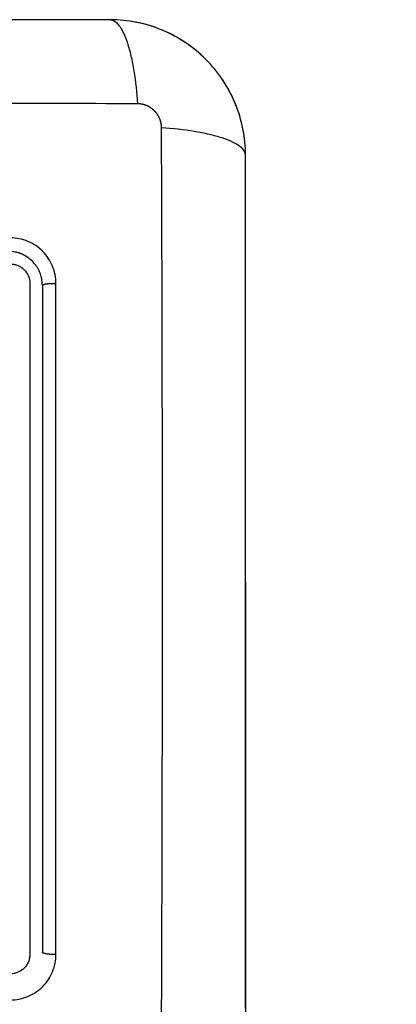
# Model space of a CAD drawing. Units: millimetres. Extents: x 114.7 to 134.5, y 1462.9 to 1484.3.
# Drawn here: x 124.8 to 124.8, y 1467.2 to 1467.3 of the extents above; entities that cross this region are included whole.
import ezdxf

# ---------------------------------------------------------------- set-up
doc = ezdxf.new("R2010")
doc.units = ezdxf.units.MM
doc.header["$PDSIZE"] = -1
doc.layers.add('Make2D$Visible$Curves', color=7, linetype='Continuous')
doc.layers.add('Make2D$Visible$Tangents', color=8, linetype='Continuous')
doc.styles.get("Standard").update_dxf_attribs({"font": 'ARIALN.TTF'})
doc.dimstyles.get("Standard").update_dxf_attribs({"dimtxt": 0.18, "dimasz": 0.15, "dimexe": 0.1, "dimexo": 0, "dimgap": 0.09, "dimtad": 0, "dimzin": 0, "dimdsep": 46, "dimtxsty": 'Standard', "dimblk": 'OBLIQUE', "dimcen": 0.09, "dimadec": 0, "dimazin": 0, "dimtfac": 1, "dimtofl": 0, "dimtmove": 0, "dimatfit": 3, "dimldrblk": 'OBLIQUE', "dimfxl": 1, "dimtolj": 1, "dimtzin": 0, "dimarcsym": 0})

# ---------------------------------------------------------------- blocks, each defined once
blk = doc.blocks.new('_Oblique')
at = {"color": 0, "linetype": 'ByBlock', "lineweight": -2}
blk.add_line((-0.5, -0.5), (0.5, 0.5), dxfattribs=at)
blk = doc.blocks.new('*D66')
at = {"layer": 'Defpoints', "color": 0, "lineweight": -2}
for p, q in [((124.772794, 1467.24143), (124.772794, 1465.038371)), ((116.221371, 1467.239544), (116.221371, 1465.038371)), ((116.221371, 1465.138371), (120.214804, 1465.138371)), ((124.772794, 1465.138371), (120.779361, 1465.138371))]:
    blk.add_line(p, q, dxfattribs=at)
at = {"layer": 'Defpoints', "color": 0}
for p in [(124.772794, 1467.24143), (116.221371, 1467.239544), (124.772794, 1465.138371)]:
    blk.add_point(p, dxfattribs=at)
at = {"layer": 'Defpoints', "color": 0, "linetype": 'ByBlock', "lineweight": -2, "xscale": 0.15, "yscale": 0.15, "zscale": 0.15, "rotation": 180}
blk.add_blockref('_Oblique', (116.221371, 1465.138371), dxfattribs=at)
at = {"layer": 'Defpoints', "color": 0, "linetype": 'ByBlock', "lineweight": -2, "xscale": 0.15, "yscale": 0.15, "zscale": 0.15}
blk.add_blockref('_Oblique', (124.772794, 1465.138371), dxfattribs=at)
at = {"layer": 'Defpoints', "color": 0, "insert": (120.497083, 1465.138371), "char_height": 0.18, "attachment_point": 5}
blk.add_mtext('\\A1;\\A1;8.55', dxfattribs=at)
blk = doc.blocks.new('*D67')
at = {"layer": 'Defpoints', "color": 0, "lineweight": -2}
for p, q in [((119.416834, 1472.669044), (125.615917, 1472.669044)), ((125.515917, 1472.669044), (125.515917, 1469.360961)), ((125.515917, 1465.491145), (125.515917, 1468.799228)), ((122.849985, 1465.491145), (125.615917, 1465.491145))]:
    blk.add_line(p, q, dxfattribs=at)
at = {"layer": 'Defpoints', "color": 0}
for p in [(119.416834, 1472.669044), (125.515917, 1472.669044), (122.849985, 1465.491145)]:
    blk.add_point(p, dxfattribs=at)
at = {"layer": 'Defpoints', "color": 0, "linetype": 'ByBlock', "lineweight": -2, "xscale": 0.15, "yscale": 0.15, "zscale": 0.15}
for p, rotation in [((125.515917, 1472.669044), 90), ((125.515917, 1465.491145), 270)]:
    blk.add_blockref('_Oblique', p, dxfattribs=dict(at, rotation=rotation))
at = {"layer": 'Defpoints', "color": 0, "insert": (125.515917, 1469.080094), "char_height": 0.18, "attachment_point": 5, "rotation": 90}
blk.add_mtext('\\A1;\\A1;7.20', dxfattribs=at)
blk = doc.blocks.new('*D68')
at = {"layer": 'Defpoints', "color": 0, "lineweight": -2}
for p, q in [((114.771184, 1467.68712), (114.771184, 1462.903057)), ((126.246622, 1467.288454), (126.246622, 1462.903057)), ((114.771184, 1463.003057), (120.17702, 1463.003057)), ((126.246622, 1463.003057), (120.840785, 1463.003057))]:
    blk.add_line(p, q, dxfattribs=at)
at = {"layer": 'Defpoints', "color": 0}
for p in [(114.771184, 1467.68712), (126.246622, 1467.288454), (126.246622, 1463.003057)]:
    blk.add_point(p, dxfattribs=at)
at = {"layer": 'Defpoints', "color": 0, "linetype": 'ByBlock', "lineweight": -2, "xscale": 0.15, "yscale": 0.15, "zscale": 0.15, "rotation": 180}
blk.add_blockref('_Oblique', (114.771184, 1463.003057), dxfattribs=at)
at = {"layer": 'Defpoints', "color": 0, "linetype": 'ByBlock', "lineweight": -2, "xscale": 0.15, "yscale": 0.15, "zscale": 0.15}
blk.add_blockref('_Oblique', (126.246622, 1463.003057), dxfattribs=at)
at = {"layer": 'Defpoints', "color": 0, "insert": (120.508903, 1463.003057), "char_height": 0.18, "attachment_point": 5}
blk.add_mtext('\\A1;\\A1;11.50', dxfattribs=at)
blk = doc.blocks.new('*D69')
at = {"layer": 'Defpoints', "color": 0, "lineweight": -2}
for p, q in [((118.9696, 1474.169044), (127.184293, 1474.169044)), ((127.084293, 1474.169044), (127.084293, 1469.160659)), ((127.084293, 1463.488508), (127.084293, 1468.496894)), ((122.549621, 1463.488508), (127.184293, 1463.488508))]:
    blk.add_line(p, q, dxfattribs=at)
at = {"layer": 'Defpoints', "color": 0}
for p in [(118.9696, 1474.169044), (127.084293, 1474.169044), (122.549621, 1463.488508)]:
    blk.add_point(p, dxfattribs=at)
at = {"layer": 'Defpoints', "color": 0, "linetype": 'ByBlock', "lineweight": -2, "xscale": 0.15, "yscale": 0.15, "zscale": 0.15}
for p, rotation in [((127.084293, 1474.169044), 90), ((127.084293, 1463.488508), 270)]:
    blk.add_blockref('_Oblique', p, dxfattribs=dict(at, rotation=rotation))
at = {"layer": 'Defpoints', "color": 0, "insert": (127.084293, 1468.828776), "char_height": 0.18, "attachment_point": 5, "rotation": 90}
blk.add_mtext('\\A1;\\A1;10.70', dxfattribs=at)
blk = doc.blocks.new('S056')
at = {"layer": 'Make2D$Visible$Curves'}
for points, knots in [([(124.760794, 1467.29118), (124.757674, 1467.29118), (124.753001, 1467.29118), (124.748338, 1467.29118), (124.746397, 1467.29118), (124.746011, 1467.29118), (124.745222, 1467.29118), (124.74404, 1467.29118), (124.742856, 1467.29118), (124.73891, 1467.29118), (124.735755, 1467.29118), (124.730981, 1467.29118), (124.728597, 1467.29118), (124.726216, 1467.29118), (124.724629, 1467.29118), (124.723835, 1467.29118), (124.716715, 1467.29118), (124.709586, 1467.29118), (124.702347, 1467.29118), (124.701454, 1467.29118), (124.701256, 1467.29118), (124.70116, 1467.29118), (124.700868, 1467.29118), (124.700286, 1467.29118), (124.698149, 1467.29118), (124.693093, 1467.29118), (124.688416, 1467.29118), (124.685294, 1467.29118)], [0, 0, 0, 0, 9.545659, 14.318488, 14.318488, 15.511695, 15.511695, 16.704903, 19.091317, 19.091317, 28.636976, 28.636976, 33.409805, 35.79622, 35.79622, 38.182634, 38.182634, 57.273951, 59.660366, 59.958668, 59.958668, 60.25697, 60.25697, 60.853573, 62.046781, 66.81961, 76.365269, 76.365269, 76.365269, 76.365269]), ([(124.763135, 1467.290949), (124.763135, 1467.290949), (124.763135, 1467.290949), (124.762362, 1467.291103), (124.761582, 1467.29118), (124.760794, 1467.29118)], [16.519981, 16.519981, 16.519981, 16.519981, 16.519982, 16.519982, 18.879979, 18.879979, 18.879979, 18.879979]), ([(124.772794, 1467.27918), (124.772794, 1467.27999), (124.772711, 1467.280785), (124.772481, 1467.28193), (124.772386, 1467.282303), (124.77222, 1467.282851), (124.772161, 1467.283031), (124.772066, 1467.283297), (124.772017, 1467.28343), (124.771957, 1467.283582), (124.771931, 1467.283648), (124.771914, 1467.283691), (124.771905, 1467.283711), (124.771287, 1467.285219), (124.770384, 1467.28656), (124.768726, 1467.288218), (124.768116, 1467.28872), (124.767127, 1467.28938), (124.766786, 1467.289584), (124.766258, 1467.289866), (124.76599, 1467.29), (124.765671, 1467.290145), (124.76551, 1467.290214), (124.765441, 1467.290244), (124.765394, 1467.290263), (124.76537, 1467.290273), (124.764658, 1467.290565), (124.763926, 1467.29079), (124.762399, 1467.291098), (124.761605, 1467.29118), (124.760794, 1467.29118)], [-18.903298, -18.903298, -18.903298, -18.903298, -16.540386, -16.540386, -15.35893, -15.35893, -14.768202, -14.768202, -14.472838, -14.325156, -14.251315, -14.251315, -14.177474, -14.177474, -9.451649, -9.451649, -7.088737, -7.088737, -5.907281, -5.907281, -5.316553, -5.021189, -4.873507, -4.799666, -4.799666, -4.725825, -4.725825, -2.362912, -2.362912, 0, 0, 0, 0]), ([(124.772794, 1467.27918), (124.772794, 1467.279968), (124.772717, 1467.280749), (124.77241, 1467.282293), (124.772182, 1467.283045), (124.771579, 1467.2845), (124.771209, 1467.285192), (124.770334, 1467.286502), (124.769836, 1467.287108), (124.769279, 1467.287665)], [0, 0, 0, 0, 2.359997, 2.359997, 4.719995, 4.719995, 7.079992, 7.079992, 9.43999, 9.43999, 9.43999, 9.43999]), ([(124.772794, 1467.20368), (124.772794, 1467.2068), (124.772794, 1467.211473), (124.772794, 1467.216136), (124.772794, 1467.218077), (124.772794, 1467.218463), (124.772794, 1467.219251), (124.772794, 1467.220434), (124.772794, 1467.221618), (124.772794, 1467.225563), (124.772794, 1467.228718), (124.772794, 1467.233493), (124.772794, 1467.235877), (124.772794, 1467.238258), (124.772794, 1467.239845), (124.772794, 1467.240639), (124.772794, 1467.247759), (124.772794, 1467.254888), (124.772794, 1467.262127), (124.772794, 1467.26302), (124.772794, 1467.263218), (124.772794, 1467.263314), (124.772794, 1467.263605), (124.772794, 1467.264188), (124.772794, 1467.266325), (124.772794, 1467.271381), (124.772794, 1467.276058), (124.772794, 1467.27918)], [0, 0, 0, 0, 9.545659, 14.318488, 14.318488, 15.511695, 15.511695, 16.704903, 19.091317, 19.091317, 28.636976, 28.636976, 33.409805, 35.79622, 35.79622, 38.182634, 38.182634, 57.273951, 59.660366, 59.958668, 59.958668, 60.25697, 60.25697, 60.853573, 62.046781, 66.81961, 76.365269, 76.365269, 76.365269, 76.365269]), ([(124.752783, 1467.270512), (124.752746, 1467.270525), (124.752708, 1467.270538), (124.752578, 1467.270577), (124.752485, 1467.270601), (124.752198, 1467.270659), (124.751998, 1467.27068), (124.751794, 1467.27068)], [3.753242, 3.753242, 3.753242, 3.753242, 3.878561, 3.878561, 4.176912, 4.176912, 4.773581, 4.773581, 4.773581, 4.773581]), ([(124.754794, 1467.26768), (124.754794, 1467.268086), (124.754711, 1467.268477), (124.754558, 1467.268847), (124.754547, 1467.268871), (124.754527, 1467.268916), (124.754496, 1467.268984), (124.754463, 1467.269051), (124.754393, 1467.269182), (124.754342, 1467.269267), (124.754177, 1467.269513), (124.754052, 1467.269665), (124.753775, 1467.269941), (124.753625, 1467.270065), (124.753297, 1467.270284), (124.753121, 1467.270378), (124.752913, 1467.270464), (124.752893, 1467.270472), (124.752849, 1467.270488), (124.75282, 1467.270499), (124.75279, 1467.27051), (124.752783, 1467.270512)], [0, 0, 0, 0, 1.193403, 1.193403, 1.267991, 1.267991, 1.342579, 1.491754, 1.491754, 1.790105, 1.790105, 2.386807, 2.386807, 2.983508, 2.983508, 3.58021, 3.58021, 3.654798, 3.654798, 3.729385, 3.753242, 3.753242, 3.753242, 3.753242]), ([(124.751975, 1467.269556), (124.752086, 1467.269556), (124.752197, 1467.269545), (124.752414, 1467.269502), (124.752522, 1467.26947), (124.75273, 1467.269384), (124.752828, 1467.269332), (124.753015, 1467.269208), (124.753103, 1467.269135), (124.753342, 1467.268898), (124.75347, 1467.268706), (124.753641, 1467.268293), (124.753685, 1467.268069), (124.753685, 1467.267845)], [0, 0, 0, 0, 0.339236, 0.339236, 0.678472, 0.678472, 1.017708, 1.017708, 1.356944, 1.356944, 2.035416, 2.035416, 2.713888, 2.713888, 2.713888, 2.713888]), ([(124.753685, 1467.267845), (124.753687, 1467.258012), (124.753688, 1467.248112), (124.753688, 1467.235649), (124.753688, 1467.233156), (124.753687, 1467.228183), (124.753687, 1467.225703), (124.753686, 1467.220752), (124.753686, 1467.218281), (124.753685, 1467.213364), (124.753685, 1467.210915), (124.753684, 1467.208475)], [-59.792881, -59.792881, -59.792881, -59.792881, -29.89644, -29.89644, -22.42233, -22.42233, -14.94822, -14.94822, -7.47411, -7.47411, 0, 0, 0, 0]), ([(124.754794, 1467.26768), (124.754794, 1467.265236), (124.754794, 1467.261562), (124.754794, 1467.257262), (124.754794, 1467.255108), (124.754794, 1467.254185), (124.754794, 1467.253569), (124.754794, 1467.253262), (124.754794, 1467.250476), (124.754794, 1467.246765), (124.754794, 1467.242441), (124.754794, 1467.240589), (124.754794, 1467.239355), (124.754794, 1467.238736), (124.754794, 1467.235658), (124.754794, 1467.231961), (124.754794, 1467.227642), (124.754794, 1467.225481), (124.754794, 1467.2244), (124.754794, 1467.223937), (124.754794, 1467.223782)], [0, 0, 0, 0, 7.422838, 11.134257, 12.989967, 13.917821, 13.917821, 14.845676, 14.845676, 22.268514, 25.979933, 27.835643, 27.835643, 29.691352, 29.691352, 37.11419, 40.825609, 42.681319, 43.609174, 44.073101, 44.073101, 44.073101, 44.073101]), ([(124.751973, 1467.204451), (124.752234, 1467.204451), (124.752493, 1467.204476), (124.753013, 1467.204579), (124.753263, 1467.204655), (124.753999, 1467.204959), (124.754447, 1467.205258), (124.75501, 1467.205822), (124.755178, 1467.206028), (124.755471, 1467.206469), (124.755596, 1467.206704), (124.755795, 1467.20719), (124.755871, 1467.207442), (124.755973, 1467.207957), (124.755998, 1467.208216), (124.755998, 1467.208476)], [0, 0, 0, 0, 0.798423, 0.798423, 1.596845, 1.596845, 3.19369, 3.19369, 3.992113, 3.992113, 4.790536, 4.790536, 5.588958, 5.588958, 6.387381, 6.387381, 6.387381, 6.387381]), ([(124.753684, 1467.208475), (124.753684, 1467.208364), (124.753673, 1467.208254), (124.75363, 1467.208037), (124.753598, 1467.207929), (124.753513, 1467.207722), (124.753461, 1467.207623), (124.753337, 1467.207436), (124.753264, 1467.207348), (124.753026, 1467.207109), (124.752834, 1467.206981), (124.752421, 1467.206809), (124.752197, 1467.206765), (124.751973, 1467.206765)], [0, 0, 0, 0, 0.339743, 0.339743, 0.679486, 0.679486, 1.019228, 1.019228, 1.358971, 1.358971, 2.038457, 2.038457, 2.717942, 2.717942, 2.717942, 2.717942])]:
    blk.add_open_spline(points, degree=3, knots=knots, dxfattribs=at)
for points in [[(124.765354, 1467.29028), (124.76467, 1467.290561), (124.763966, 1467.290777), (124.763243, 1467.290927)], [(124.767457, 1467.28916), (124.76684, 1467.289572), (124.76619, 1467.289924), (124.765509, 1467.290215)], [(124.769279, 1467.287665), (124.768744, 1467.2882), (124.768164, 1467.28868), (124.767539, 1467.289104)], [(124.754794, 1467.223782), (124.754794, 1467.223628), (124.754794, 1467.223471), (124.754794, 1467.223319)], [(124.754794, 1467.223319), (124.754794, 1467.218435), (124.754794, 1467.213555), (124.754794, 1467.20868)]]:
    blk.add_open_spline(points, degree=3, dxfattribs=at)
blk.add_rational_spline([(124.755998, 1467.208476), (124.755532, 1467.208456), (124.755163, 1467.208518), (124.754794, 1467.208581), (124.754794, 1467.20868)], [1, 0.903017843197, 1, 0.903017843197, 1], degree=2, knots=[0, 0, 0, 0.888106, 0.888106, 1.776213, 1.776213, 1.776213], dxfattribs=at)
at = {"layer": 'Make2D$Visible$Tangents'}
for points, knots in [([(124.760794, 1467.29118), (124.761049, 1467.29118), (124.761319, 1467.291021), (124.761714, 1467.290503), (124.761843, 1467.290284), (124.762094, 1467.289758), (124.762214, 1467.28945), (124.76244, 1467.288758), (124.762546, 1467.288374), (124.762738, 1467.287546), (124.762824, 1467.287103), (124.763051, 1467.285718), (124.763159, 1467.284722), (124.763224, 1467.283739)], [0, 0, 0, 0, 3.288716, 3.288716, 4.933073, 4.933073, 6.577431, 6.577431, 8.221789, 8.221789, 9.866147, 9.866147, 13.154862, 13.154862, 13.154862, 13.154862]), ([(124.763224, 1467.283739), (124.758305, 1467.283759), (124.74507, 1467.283804), (124.723044, 1467.283835), (124.701018, 1467.283804), (124.687783, 1467.283759), (124.682863, 1467.283739)], [0, 0, 0, 0, 15.335891, 40.710981, 66.086071, 81.421962, 81.421962, 81.421962, 81.421962]), ([(124.765353, 1467.20125), (124.765372, 1467.206169), (124.765417, 1467.219404), (124.765449, 1467.24143), (124.765417, 1467.263456), (124.765372, 1467.276691), (124.765353, 1467.28161)], [0, 0, 0, 0, 15.335891, 40.710981, 66.086071, 81.421962, 81.421962, 81.421962, 81.421962]), ([(124.772794, 1467.27918), (124.772794, 1467.279436), (124.772635, 1467.279705), (124.772117, 1467.2801), (124.771898, 1467.28023), (124.771371, 1467.28048), (124.771064, 1467.2806), (124.770372, 1467.280826), (124.769988, 1467.280932), (124.76916, 1467.281124), (124.768717, 1467.28121), (124.767332, 1467.281437), (124.766336, 1467.281545), (124.765353, 1467.28161)], [-13.155071, -13.155071, -13.155071, -13.155071, -9.866303, -9.866303, -8.221919, -8.221919, -6.577535, -6.577535, -4.933151, -4.933151, -3.288768, -3.288768, 0, 0, 0, 0]), ([(124.755999, 1467.267845), (124.755999, 1467.268106), (124.755974, 1467.268366), (124.755871, 1467.268885), (124.755796, 1467.269136), (124.755492, 1467.269871), (124.755194, 1467.270318), (124.75463, 1467.27088), (124.754425, 1467.271048), (124.753984, 1467.271342), (124.753749, 1467.271466), (124.753263, 1467.271667), (124.753011, 1467.271743), (124.752495, 1467.271845), (124.752235, 1467.27187), (124.751974, 1467.27187)], [0, 0, 0, 0, 0.797243, 0.797243, 1.594485, 1.594485, 3.18897, 3.18897, 3.986213, 3.986213, 4.783455, 4.783455, 5.580698, 5.580698, 6.37794, 6.37794, 6.37794, 6.37794]), ([(124.755998, 1467.208476), (124.755999, 1467.21359), (124.756, 1467.218616), (124.756001, 1467.226022), (124.756001, 1467.228469), (124.756002, 1467.232105), (124.756002, 1467.233915), (124.756002, 1467.236012), (124.756002, 1467.237057), (124.756002, 1467.237579), (124.756002, 1467.237839), (124.756002, 1467.23797), (124.756002, 1467.238035), (124.756002, 1467.238067), (124.756002, 1467.238083), (124.756002, 1467.23809), (124.756002, 1467.238095), (124.756002, 1467.238099), (124.756002, 1467.23914), (124.756002, 1467.24194), (124.756001, 1467.248297), (124.756001, 1467.256812), (124.756, 1467.263927), (124.755999, 1467.267845)], [0, 0, 0, 0, 14.939827, 14.939827, 22.409741, 22.409741, 26.144698, 28.012176, 28.945915, 29.412785, 29.64622, 29.762937, 29.821296, 29.850475, 29.865065, 29.87236, 29.87236, 29.879654, 29.879654, 37.349568, 44.819482, 52.289395, 59.759309, 59.759309, 59.759309, 59.759309])]:
    blk.add_open_spline(points, degree=3, knots=knots, dxfattribs=at)
for points, weights, degree, knots in [([(124.765353, 1467.28161), (124.765352, 1467.28188), (124.765271, 1467.282294), (124.765004, 1467.282796), (124.764727, 1467.283132), (124.764387, 1467.283406), (124.76389, 1467.283661), (124.763485, 1467.283738), (124.763224, 1467.283739)], [0.999998587727, 0.999998653903, 0.999998733883, 0.999998789691, 0.999998803595, 0.999998787858, 0.999998730714, 0.999998651809, 0.999998587727], 3, [-3.406541, -3.406541, -3.406541, -3.406541, -2.56158, -2.128809, -1.689511, -1.250424, -0.818281, 0, 0, 0, 0]), ([(124.754794, 1467.26768), (124.754794, 1467.26776), (124.755163, 1467.267811), (124.755533, 1467.267861), (124.755999, 1467.267845)], [1, 0.902848434852, 1, 0.902848434852, 1], 2, [0, 0, 0, 0.888895, 0.888895, 1.777789, 1.777789, 1.777789])]:
    blk.add_rational_spline(points, weights, degree=degree, knots=knots, dxfattribs=at)

msp = doc.modelspace()

# ---------------------------------------------------------------- block references
at = {"layer": 'Defpoints'}
msp.add_blockref('S056', (0, 0), dxfattribs=at)

# ---------------------------------------------------------------- dimensions: what is measured, and where the dimension line sits
for base, p1, p2, text, picture, middle in [((127.084293, 1474.169044), (122.549621, 1463.488508), (118.9696, 1474.169044), '\\A1;10.70', '*D69', (127.084293, 1468.828776)), ((125.515917, 1472.669044), (122.849985, 1465.491145), (119.416834, 1472.669044), '\\A1;7.20', '*D67', (125.515917, 1469.080094))]:
    dim = msp.add_linear_dim(base=base, p1=p1, p2=p2, angle=90, text=text, dimstyle='Standard', override={"dimtxsty": 'Standard'}, dxfattribs=at)
    dim.commit()
    dim.dimension.update_dxf_attribs({"geometry": picture, "text_midpoint": middle})
for base, p1, p2, text, picture, middle in [((126.246622, 1463.003057), (114.771184, 1467.68712), (126.246622, 1467.288454), '\\A1;11.50', '*D68', (120.508903, 1463.003057)), ((124.772794, 1465.138371), (116.221371, 1467.239544), (124.772794, 1467.24143), '\\A1;8.55', '*D66', (120.497083, 1465.138371))]:
    dim = msp.add_linear_dim(base=base, p1=p1, p2=p2, text=text, dimstyle='Standard', override={"dimtxsty": 'Standard'}, dxfattribs=at)
    dim.commit()
    dim.dimension.update_dxf_attribs({"geometry": picture, "text_midpoint": middle})

doc.saveas('drawing.dxf')
